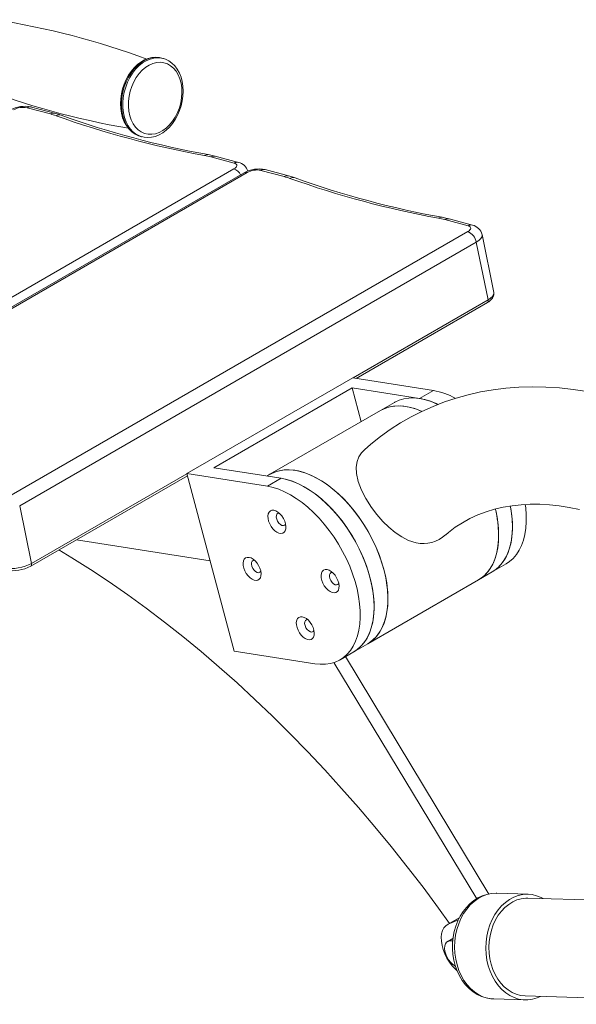
# Model space of a CAD drawing. Units: inches. Extents: x 20 to 43020, y 4 to 80004.
# Drawn here: x 34591 to 34847, y 9645 to 10098 of the extents above; entities that cross this region are included whole.
import ezdxf

# ---------------------------------------------------------------- set-up
doc = ezdxf.new("R2010")
doc.units = ezdxf.units.IN
doc.header["$MEASUREMENT"] = 0

msp = doc.modelspace()

# ---------------------------------------------------------------- linework, layer by layer
at = {"linetype": 'Continuous', "lineweight": 15}
for p, q in [((34646.81, 10078.59), (34645.2, 10077.39)), ((34646.93, 10078.33), (34645.29, 10077.01)), ((34645.91, 10076.84), (34647.54, 10078.17)), ((34648.48, 10079.54), (34646.81, 10078.59)), ((34648.64, 10079.39), (34646.93, 10078.33)), ((34647.54, 10078.17), (34649.26, 10079.22)), ((34650.19, 10080.23), (34648.48, 10079.54)), ((34650.41, 10080.15), (34648.64, 10079.39)), ((34649.26, 10079.22), (34651.02, 10079.99)), ((34651.93, 10080.65), (34650.19, 10080.23)), ((34652.19, 10080.61), (34650.41, 10080.15)), ((34651.02, 10079.99), (34652.81, 10080.44)), ((34653.66, 10080.79), (34651.93, 10080.65)), ((34653.97, 10080.76), (34652.19, 10080.61)), ((34654.08, 10078.38), (34652.36, 10077.94)), ((34652.81, 10080.44), (34654.58, 10080.59)), ((34655.37, 10080.65), (34653.66, 10080.79)), ((34655.7, 10080.59), (34653.97, 10080.76)), ((34655.79, 10078.49), (34654.08, 10078.38)), ((34654.58, 10080.59), (34656.31, 10080.43)), ((34656.48, 10080.37), (34655.37, 10080.65)), ((34656.37, 10080.44), (34655.7, 10080.59)), ((34657.45, 10078.28), (34655.79, 10078.49)), ((34656.31, 10080.43), (34656.99, 10080.27)), ((34656.99, 10080.27), (34656.37, 10080.44)), ((34656.99, 10080.27), (34657.27, 10080.19)), ((34658.1, 10079.91), (34657.29, 10080.15)), ((34659.03, 10077.75), (34657.45, 10078.28)), ((34659.65, 10079.14), (34658.1, 10079.91)), ((34661.1, 10078.1), (34659.65, 10079.14)), ((34642.31, 10074.31), (34641.06, 10072.48)), ((34643.7, 10075.95), (34642.31, 10074.31)), ((34643.77, 10075.43), (34642.37, 10073.63)), ((34642.98, 10073.47), (34644.38, 10075.27)), ((34645.2, 10077.39), (34643.7, 10075.95)), ((34645.29, 10077.01), (34643.77, 10075.43)), ((34644.38, 10075.27), (34645.91, 10076.84)), ((34647.46, 10074.84), (34646.01, 10073.26)), ((34649.02, 10076.16), (34647.46, 10074.84)), ((34650.66, 10077.2), (34649.02, 10076.16)), ((34652.36, 10077.94), (34650.66, 10077.2)), ((34660.5, 10076.91), (34659.03, 10077.75)), ((34661.83, 10075.78), (34660.5, 10076.91)), ((34662.41, 10076.8), (34661.1, 10078.1)), ((34662.99, 10074.38), (34661.83, 10075.78)), ((34663.56, 10075.27), (34662.41, 10076.8)), ((34663.97, 10072.74), (34662.99, 10074.38)), ((34664.52, 10073.54), (34663.56, 10075.27)), ((34639.98, 10070.51), (34639.07, 10068.4)), ((34640.07, 10069.49), (34639.2, 10067.22)), ((34639.82, 10067.05), (34640.68, 10069.32)), ((34641.06, 10072.48), (34639.98, 10070.51)), ((34641.13, 10071.64), (34640.07, 10069.49)), ((34640.68, 10069.32), (34641.74, 10071.47)), ((34642.37, 10073.63), (34641.13, 10071.64)), ((34641.74, 10071.47), (34642.98, 10073.47)), ((34643.57, 10069.49), (34642.63, 10067.37)), ((34644.71, 10071.47), (34643.57, 10069.49)), ((34646.01, 10073.26), (34644.71, 10071.47)), ((34664.75, 10070.89), (34663.97, 10072.74)), ((34665.28, 10071.64), (34664.52, 10073.54)), ((34665.3, 10068.86), (34664.75, 10070.89)), ((34665.83, 10069.6), (34665.28, 10071.64)), ((34666.16, 10067.45), (34665.83, 10069.6)), ((34638.35, 10066.21), (34637.83, 10063.96)), ((34638.55, 10064.87), (34638.12, 10062.47)), ((34639.07, 10068.4), (34638.35, 10066.21)), ((34639.2, 10067.22), (34638.55, 10064.87)), ((34638.73, 10062.31), (34639.17, 10064.7)), ((34639.17, 10064.7), (34639.82, 10067.05)), ((34641.9, 10065.13), (34641.39, 10062.84)), ((34642.63, 10067.37), (34641.9, 10065.13)), ((34665.62, 10066.7), (34665.3, 10068.86)), ((34665.71, 10064.44), (34665.62, 10066.7)), ((34666.28, 10065.22), (34666.16, 10067.45)), ((34666.18, 10062.95), (34666.28, 10065.22)), ((34637.52, 10061.68), (34637.42, 10059.42)), ((34637.83, 10063.96), (34637.52, 10061.68)), ((34638.12, 10062.47), (34637.92, 10060.07)), ((34637.92, 10060.07), (34637.95, 10057.72)), ((34638.53, 10059.91), (34638.73, 10062.31)), ((34641.11, 10060.52), (34641.08, 10058.24)), ((34641.39, 10062.84), (34641.11, 10060.52)), ((34665.16, 10059.82), (34665.55, 10062.13)), ((34665.35, 10058.43), (34665.87, 10060.68)), ((34665.55, 10062.13), (34665.71, 10064.44)), ((34665.87, 10060.68), (34666.18, 10062.95)), ((34605.17, 10054.72), (34594.44, 10057.59)), ((34607.15, 10055.04), (34596.43, 10057.91)), ((34637.42, 10059.42), (34637.54, 10057.19)), ((34637.54, 10057.19), (34637.87, 10055.04)), ((34637.95, 10057.72), (34638.21, 10055.44)), ((34638.56, 10057.55), (34638.53, 10059.91)), ((34638.83, 10055.28), (34638.56, 10057.55)), ((34641.08, 10058.24), (34641.28, 10056.02)), ((34641.28, 10056.02), (34641.72, 10053.92)), ((34663.69, 10055.37), (34664.53, 10057.55)), ((34663.72, 10054.13), (34664.63, 10056.23)), ((34664.53, 10057.55), (34665.16, 10059.82)), ((34664.63, 10056.23), (34665.35, 10058.43)), ((34608.86, 10054.54), (34607.15, 10055.04)), ((34610.15, 10054.1), (34608.86, 10054.54)), ((34637.87, 10055.04), (34638.42, 10053)), ((34638.21, 10055.44), (34638.71, 10053.28)), ((34638.42, 10053), (34639.18, 10051.09)), ((34638.71, 10053.28), (34639.42, 10051.28)), ((34639.32, 10053.12), (34638.83, 10055.28)), ((34639.18, 10051.09), (34640.14, 10049.36)), ((34640.03, 10051.12), (34639.32, 10053.12)), ((34639.42, 10051.28), (34640.34, 10049.47)), ((34640.95, 10049.3), (34640.03, 10051.12)), ((34641.72, 10053.92), (34642.38, 10051.97)), ((34642.38, 10051.97), (34643.26, 10050.22)), ((34660.05, 10049.73), (34661.43, 10051.42)), ((34661.39, 10050.33), (34662.63, 10052.15)), ((34661.43, 10051.42), (34662.65, 10053.31)), ((34662.63, 10052.15), (34663.72, 10054.13)), ((34662.65, 10053.31), (34663.69, 10055.37)), ((34640.14, 10049.36), (34641.28, 10047.84)), ((34640.34, 10049.47), (34641.45, 10047.88)), ((34641.28, 10047.84), (34642.59, 10046.54)), ((34641.45, 10047.88), (34642.73, 10046.54)), ((34642.59, 10046.54), (34644.04, 10045.5)), ((34642.73, 10046.54), (34644.17, 10045.47)), ((34643.26, 10050.22), (34644.34, 10048.7)), ((34644.34, 10048.7), (34645.59, 10047.43)), ((34645.59, 10047.43), (34646.99, 10046.44)), ((34655.26, 10046.2), (34656.94, 10047.1)), ((34656.89, 10046.05), (34658.49, 10047.25)), ((34656.94, 10047.1), (34658.55, 10048.28)), ((34658.49, 10047.25), (34660, 10048.68)), ((34658.55, 10048.28), (34660.05, 10049.73)), ((34660, 10048.68), (34661.39, 10050.33)), ((34644.04, 10045.5), (34645.6, 10044.73)), ((34644.17, 10045.47), (34645.73, 10044.69)), ((34645.6, 10044.73), (34646.34, 10044.51)), ((34645.73, 10044.69), (34646.36, 10044.46)), ((34646.34, 10044.51), (34646.34, 10044.51)), ((34646.36, 10044.46), (34646.71, 10044.36)), ((34646.71, 10044.36), (34647.32, 10044.2)), ((34646.99, 10046.44), (34648.52, 10045.76)), ((34647.16, 10044.28), (34648.33, 10043.98)), ((34647.32, 10044.2), (34647.17, 10044.24)), ((34648.33, 10043.98), (34650.04, 10043.85)), ((34648.52, 10045.76), (34650.15, 10045.39)), ((34650.04, 10043.85), (34651.77, 10043.99)), ((34650.15, 10045.39), (34651.83, 10045.34)), ((34651.77, 10043.99), (34653.5, 10044.41)), ((34651.83, 10045.34), (34653.55, 10045.61)), ((34653.5, 10044.41), (34655.22, 10045.1)), ((34653.55, 10045.61), (34655.26, 10046.2)), ((34655.22, 10045.1), (34656.89, 10046.05)), ((34679.58, 10035.61), (34677.75, 10035.99)), ((34689.72, 10032.07), (34678.99, 10034.94)), ((34680.98, 10035.26), (34679.58, 10035.61)), ((34691.71, 10032.39), (34680.98, 10035.26)), ((34479.6, 9908.17), (34689.61, 10029.41)), ((34689.61, 10029.41), (34690.17, 10029.78)), ((34690.26, 10031.87), (34689.72, 10032.07)), ((34690.17, 10029.78), (34690.6, 10030.17)), ((34690.65, 10031.61), (34690.26, 10031.87)), ((34690.6, 10030.17), (34690.86, 10030.56)), ((34690.89, 10031.3), (34690.65, 10031.61)), ((34690.86, 10030.56), (34690.96, 10030.95)), ((34690.96, 10030.95), (34690.89, 10031.3)), ((34712.74, 10025.9), (34702.01, 10028.77)), ((34714.73, 10026.22), (34704, 10029.09)), ((34694.33, 10027.63), (34484.32, 9906.4)), ((34695.76, 10027.76), (34485.75, 9906.52)), ((34716.43, 10025.72), (34714.73, 10026.22)), ((34717.72, 10025.28), (34716.43, 10025.72)), ((34787.16, 10006.79), (34785.33, 10007.18)), ((34797.29, 10003.25), (34786.57, 10006.12)), ((34788.56, 10006.45), (34787.16, 10006.79)), ((34799.28, 10003.57), (34788.56, 10006.45)), ((34797.83, 10003.05), (34797.29, 10003.25)), ((34797.75, 10000.96), (34798.17, 10001.36)), ((34798.23, 10002.8), (34797.83, 10003.05)), ((34798.17, 10001.36), (34798.44, 10001.75)), ((34798.47, 10002.48), (34798.23, 10002.8)), ((34798.44, 10001.75), (34798.54, 10002.13)), ((34798.54, 10002.13), (34798.47, 10002.48)), ((34587.18, 9879.35), (34797.19, 10000.59)), ((34797.19, 10000.59), (34797.75, 10000.96)), ((34803.05, 9997.27), (34802.21, 9996.49)), ((34803.58, 9998.06), (34803.05, 9997.27)), ((34803.78, 9998.82), (34803.58, 9998.06)), ((34809.19, 9972.63), (34803.75, 9999.19)), ((34803.75, 9999.19), (34803.78, 9998.82)), ((34801.08, 9995.74), (34591.07, 9874.51)), ((34802.21, 9996.49), (34801.08, 9995.74)), ((34806.52, 9969.18), (34801.08, 9995.74)), ((34806.52, 9969.18), (34807.64, 9969.93)), ((34807.64, 9969.93), (34808.49, 9970.71)), ((34807.83, 9969.15), (34808.57, 9970)), ((34808.49, 9970.71), (34809.02, 9971.5)), ((34808.57, 9970), (34809.03, 9970.85)), ((34809.02, 9971.5), (34809.22, 9972.26)), ((34809.03, 9970.85), (34809.23, 9971.72)), ((34809.2, 9972.59), (34809.17, 9972.66)), ((34809.22, 9972.26), (34809.19, 9972.63)), ((34809.23, 9971.72), (34809.2, 9972.59)), ((34744.4, 9933.32), (34806.52, 9969.18)), ((34745.81, 9933.09), (34806.19, 9967.95)), ((34806.19, 9967.95), (34806.8, 9968.33)), ((34806.8, 9968.33), (34807.83, 9969.15)), ((34667.96, 9889.24), (34744.33, 9933.33)), ((34781.4, 9927.51), (34744.33, 9933.33)), ((34743.94, 9928.71), (34680.3, 9891.98)), ((34775.04, 9923.83), (34743.94, 9928.71)), ((34743.94, 9928.71), (34748.1, 9913.14)), ((34820.74, 9928.99), (34814.74, 9928.54)), ((34826.84, 9929.17), (34820.74, 9928.99)), ((34833.03, 9929.06), (34826.84, 9929.17)), ((34839.3, 9928.68), (34833.03, 9929.06)), ((34775.04, 9923.83), (34781.4, 9927.51)), ((34797.41, 9925.55), (34791.87, 9924.02)), ((34803.07, 9926.82), (34797.41, 9925.55)), ((34808.85, 9927.81), (34803.07, 9926.82)), ((34814.74, 9928.54), (34808.85, 9927.81)), ((34845.65, 9928.01), (34839.3, 9928.68)), ((34852.06, 9927.07), (34845.65, 9928.01)), ((34763.43, 9921.99), (34757.06, 9918.32)), ((34760.77, 9919.85), (34758.68, 9919.13)), ((34761.4, 9920), (34759.28, 9919.37)), ((34762.98, 9920.28), (34760.77, 9919.85)), ((34763.65, 9920.35), (34761.4, 9920)), ((34765.31, 9920.43), (34762.98, 9920.28)), ((34763.66, 9922.13), (34763.43, 9921.99)), ((34766.01, 9920.42), (34763.65, 9920.35)), ((34765.64, 9923.04), (34763.66, 9922.13)), ((34767.74, 9920.29), (34765.31, 9920.43)), ((34767.76, 9923.68), (34765.64, 9923.04)), ((34768.47, 9920.19), (34766.01, 9920.42)), ((34770.26, 9919.86), (34767.74, 9920.29)), ((34770.01, 9924.03), (34767.76, 9923.68)), ((34771, 9919.68), (34768.47, 9920.19)), ((34772.38, 9924.09), (34770.01, 9924.03)), ((34772.83, 9919.14), (34770.26, 9919.86)), ((34773.6, 9918.88), (34771, 9919.68)), ((34774.83, 9923.86), (34772.38, 9924.09)), ((34777.37, 9923.35), (34774.83, 9923.86)), ((34781.2, 9920.19), (34776.06, 9917.9)), ((34779.96, 9922.56), (34777.37, 9923.35)), ((34782.6, 9921.49), (34779.96, 9922.56)), ((34786.47, 9922.24), (34781.2, 9920.19)), ((34783.39, 9921.11), (34782.6, 9921.49)), ((34791.87, 9924.02), (34786.47, 9922.24)), ((34757.06, 9918.32), (34706.15, 9888.93)), ((34758.68, 9919.13), (34757.06, 9918.32)), ((34757.3, 9918.45), (34757.06, 9918.32)), ((34759.28, 9919.37), (34757.3, 9918.45)), ((34771.07, 9915.36), (34766.23, 9912.57)), ((34776.06, 9917.9), (34771.07, 9915.36)), ((34775.46, 9918.15), (34772.83, 9919.14)), ((34776.02, 9917.91), (34773.6, 9918.88)), ((34775.91, 9917.96), (34775.46, 9918.15)), ((34766.23, 9912.57), (34761.54, 9909.54)), ((34757, 9906.27), (34752.61, 9902.77)), ((34761.54, 9909.54), (34757, 9906.27)), ((34752.61, 9902.77), (34749.68, 9900.17)), ((34748.34, 9898.82), (34747.06, 9896.91)), ((34749.69, 9900.16), (34748.34, 9898.82)), ((34746.23, 9894.82), (34745.81, 9892.16)), ((34747.06, 9896.91), (34746.23, 9894.82)), ((34596.18, 9846.71), (34668.21, 9888.3)), ((34596.51, 9847.94), (34667.97, 9889.2)), ((34667.96, 9889.24), (34689.73, 9807.62)), ((34705.04, 9883.42), (34667.96, 9889.24)), ((34711.4, 9887.09), (34680.3, 9891.98)), ((34706.15, 9888.93), (34704.77, 9888.14)), ((34707.77, 9889.74), (34706.15, 9888.93)), ((34706.38, 9889.06), (34706.15, 9888.93)), ((34708.37, 9889.98), (34706.38, 9889.06)), ((34709.85, 9890.46), (34707.77, 9889.74)), ((34710.49, 9890.61), (34708.37, 9889.98)), ((34712.07, 9890.89), (34709.85, 9890.46)), ((34712.74, 9890.96), (34710.49, 9890.61)), ((34714.4, 9891.04), (34712.07, 9890.89)), ((34715.1, 9891.03), (34712.74, 9890.96)), ((34716.83, 9890.9), (34714.4, 9891.04)), ((34717.56, 9890.8), (34715.1, 9891.03)), ((34719.34, 9890.47), (34716.83, 9890.9)), ((34720.09, 9890.29), (34717.56, 9890.8)), ((34721.92, 9889.75), (34719.34, 9890.47)), ((34722.69, 9889.49), (34720.09, 9890.29)), ((34724.55, 9888.76), (34721.92, 9889.75)), ((34725.32, 9888.42), (34722.69, 9889.49)), ((34727.2, 9887.5), (34724.55, 9888.76)), ((34727.98, 9887.08), (34725.32, 9888.42)), ((34745.81, 9892.16), (34745.96, 9889.24)), ((34745.96, 9889.24), (34746.78, 9885.63)), ((34705.04, 9883.42), (34711.4, 9887.09)), ((34707.61, 9882.88), (34705.04, 9883.42)), ((34713.98, 9886.55), (34711.4, 9887.09)), ((34713.73, 9886.61), (34711.4, 9887.09)), ((34716.32, 9885.82), (34713.73, 9886.61)), ((34716.61, 9885.71), (34713.98, 9886.55)), ((34718.96, 9884.75), (34716.32, 9885.82)), ((34719.29, 9884.59), (34716.61, 9885.71)), ((34721.62, 9883.4), (34718.96, 9884.75)), ((34721.98, 9883.2), (34719.29, 9884.59)), ((34724.28, 9881.8), (34721.62, 9883.4)), ((34729.87, 9885.97), (34727.2, 9887.5)), ((34730.65, 9885.48), (34727.98, 9887.08)), ((34732.52, 9884.19), (34729.87, 9885.97)), ((34733.3, 9883.62), (34730.65, 9885.48)), ((34735.15, 9882.17), (34732.52, 9884.19)), ((34735.91, 9881.54), (34733.3, 9883.62)), ((34746.78, 9885.63), (34748.31, 9881.65)), ((34710.25, 9882.04), (34707.61, 9882.88)), ((34712.92, 9880.92), (34710.25, 9882.04)), ((34715.62, 9879.53), (34712.92, 9880.92)), ((34718.32, 9877.86), (34715.62, 9879.53)), ((34724.68, 9881.54), (34721.98, 9883.2)), ((34726.93, 9879.95), (34724.28, 9881.8)), ((34727.37, 9879.62), (34724.68, 9881.54)), ((34729.55, 9877.86), (34726.93, 9879.95)), ((34730.01, 9877.47), (34727.37, 9879.62)), ((34737.74, 9879.92), (34735.15, 9882.17)), ((34738.48, 9879.23), (34735.91, 9881.54)), ((34740.26, 9877.47), (34737.74, 9879.92)), ((34740.98, 9876.71), (34738.48, 9879.23)), ((34748.31, 9881.65), (34750.31, 9877.79)), ((34591.07, 9874.51), (34596.51, 9847.94)), ((34721, 9875.95), (34718.32, 9877.86)), ((34723.65, 9873.79), (34721, 9875.95)), ((34732.12, 9875.55), (34729.55, 9877.86)), ((34732.6, 9875.09), (34730.01, 9877.47)), ((34734.61, 9873.04), (34732.12, 9875.55)), ((34735.12, 9872.5), (34732.6, 9875.09)), ((34742.7, 9874.82), (34740.26, 9877.47)), ((34743.39, 9874.01), (34740.98, 9876.71)), ((34745.04, 9871.99), (34742.7, 9874.82)), ((34750.31, 9877.79), (34752.9, 9873.7)), ((34813.46, 9873.83), (34817.53, 9874.51)), ((34816.96, 9873.18), (34816.75, 9874.34)), ((34817.53, 9874.51), (34821.69, 9874.95)), ((34821.69, 9874.95), (34825.94, 9875.15)), ((34823.81, 9873.51), (34823.62, 9875)), ((34825.94, 9875.15), (34830.29, 9875.13)), ((34830.29, 9875.13), (34834.72, 9874.87)), ((34834.72, 9874.87), (34839.24, 9874.39)), ((34839.24, 9874.39), (34843.85, 9873.69)), ((34705.26, 9869.76), (34705.43, 9870.75)), ((34705.43, 9870.75), (34705.81, 9871.55)), ((34705.81, 9871.55), (34706.38, 9872.11)), ((34706.38, 9872.11), (34707.12, 9872.4)), ((34707.12, 9872.4), (34707.98, 9872.4)), ((34707.98, 9872.4), (34708.91, 9872.12)), ((34708.91, 9872.12), (34709.87, 9871.56)), ((34709.13, 9870.04), (34709.08, 9869.22)), ((34709.41, 9870.65), (34709.13, 9870.04)), ((34709.9, 9871.01), (34709.41, 9870.65)), ((34709.87, 9871.56), (34710.8, 9870.77)), ((34710.5, 9871.06), (34709.9, 9871.01)), ((34710.8, 9870.77), (34711.66, 9869.78)), ((34726.24, 9871.41), (34723.65, 9873.79)), ((34728.75, 9868.83), (34726.24, 9871.41)), ((34737.03, 9870.34), (34734.61, 9873.04)), ((34737.54, 9869.72), (34735.12, 9872.5)), ((34739.33, 9867.47), (34737.03, 9870.34)), ((34745.7, 9871.14), (34743.39, 9874.01)), ((34747.26, 9869.02), (34745.04, 9871.99)), ((34747.89, 9868.12), (34745.7, 9871.14)), ((34752.9, 9873.7), (34755.37, 9870.43)), ((34755.37, 9870.43), (34758.15, 9867.24)), ((34798.2, 9868.61), (34801.83, 9870.29)), ((34801.83, 9870.29), (34805.6, 9871.72)), ((34805.6, 9871.72), (34809.48, 9872.9)), ((34809.48, 9872.9), (34813.46, 9873.83)), ((34810.18, 9871.68), (34809.89, 9872.95)), ((34810.79, 9868.33), (34810.18, 9871.68)), ((34817.45, 9869.84), (34816.96, 9873.18)), ((34817.7, 9866.58), (34817.45, 9869.84)), ((34824.06, 9870.26), (34823.81, 9873.51)), ((34824.09, 9867.12), (34824.06, 9870.26)), ((34843.85, 9873.69), (34848.55, 9872.75)), ((34705.32, 9868.62), (34705.26, 9869.76)), ((34705.59, 9867.4), (34705.32, 9868.62)), ((34706.07, 9866.16), (34705.59, 9867.4)), ((34706.73, 9864.97), (34706.07, 9866.16)), ((34709.08, 9869.22), (34709.28, 9868.29)), ((34709.28, 9868.29), (34709.69, 9867.35)), ((34709.69, 9867.35), (34710.28, 9866.51)), ((34710.28, 9866.51), (34710.97, 9865.84)), ((34710.97, 9865.84), (34711.71, 9865.43)), ((34711.66, 9869.78), (34712.4, 9868.64)), ((34711.71, 9865.43), (34712.4, 9865.33)), ((34712.4, 9868.64), (34712.97, 9867.42)), ((34712.4, 9865.33), (34712.97, 9865.53)), ((34712.97, 9867.42), (34713.35, 9866.18)), ((34712.97, 9865.53), (34713.36, 9866.02)), ((34713.35, 9866.18), (34713.52, 9864.99)), ((34713.36, 9866.02), (34713.38, 9866.07)), ((34731.18, 9866.05), (34728.75, 9868.83)), ((34733.49, 9863.1), (34731.18, 9866.05)), ((34739.85, 9866.78), (34737.54, 9869.72)), ((34741.52, 9864.45), (34739.33, 9867.47)), ((34742.04, 9863.68), (34739.85, 9866.78)), ((34749.35, 9865.9), (34747.26, 9869.02)), ((34749.94, 9864.97), (34747.89, 9868.12)), ((34751.3, 9862.68), (34749.35, 9865.9)), ((34758.15, 9867.24), (34760.85, 9864.59)), ((34791.42, 9864.55), (34794.72, 9866.69)), ((34794.72, 9866.69), (34798.2, 9868.61)), ((34811.19, 9865.06), (34810.79, 9868.33)), ((34817.73, 9863.45), (34817.7, 9866.58)), ((34823.89, 9864.13), (34824.09, 9867.12)), ((34707.53, 9863.9), (34706.73, 9864.97)), ((34708.44, 9863), (34707.53, 9863.9)), ((34709.39, 9862.32), (34708.44, 9863)), ((34710.34, 9861.9), (34709.39, 9862.32)), ((34711.25, 9861.76), (34710.34, 9861.9)), ((34712.05, 9861.9), (34711.25, 9861.76)), ((34712.71, 9862.33), (34712.05, 9861.9)), ((34713.19, 9863.01), (34712.71, 9862.33)), ((34713.46, 9863.92), (34713.19, 9863.01)), ((34713.52, 9864.99), (34713.46, 9863.92)), ((34735.68, 9860.01), (34733.49, 9863.1)), ((34743.58, 9861.3), (34741.52, 9864.45)), ((34744.08, 9860.47), (34742.04, 9863.68)), ((34745.48, 9858.05), (34743.58, 9861.3)), ((34751.84, 9861.72), (34749.94, 9864.97)), ((34753.09, 9859.37), (34751.3, 9862.68)), ((34753.58, 9858.39), (34751.84, 9861.72)), ((34760.85, 9864.59), (34763.71, 9862.21)), ((34763.71, 9862.21), (34766.79, 9860.14)), ((34787.02, 9861.1), (34788.3, 9862.2)), ((34788.3, 9862.2), (34791.42, 9864.55)), ((34811.37, 9861.88), (34811.19, 9865.06)), ((34811.27, 9857.97), (34811.38, 9860.98)), ((34811.32, 9858.83), (34811.37, 9861.88)), ((34817.3, 9858.78), (34817.63, 9861.64)), ((34817.52, 9860.46), (34817.73, 9863.45)), ((34817.63, 9861.64), (34817.74, 9864.65)), ((34822.8, 9858.65), (34823.45, 9861.3)), ((34823.45, 9861.3), (34823.89, 9864.13)), ((34617.15, 9858.82), (34678.65, 9849.17)), ((34737.72, 9856.79), (34735.68, 9860.01)), ((34739.61, 9853.47), (34737.72, 9856.79)), ((34745.97, 9857.14), (34744.08, 9860.47)), ((34747.22, 9854.71), (34745.48, 9858.05)), ((34747.69, 9853.75), (34745.97, 9857.14)), ((34754.71, 9855.99), (34753.09, 9859.37)), ((34755.15, 9854.99), (34753.58, 9858.39)), ((34766.79, 9860.14), (34769.97, 9858.53)), ((34769.97, 9858.53), (34773.41, 9857.45)), ((34810.93, 9855.11), (34811.27, 9857.97)), ((34811.05, 9855.93), (34811.32, 9858.83)), ((34816.44, 9854.98), (34817.09, 9857.63)), ((34816.74, 9856.09), (34817.3, 9858.78)), ((34817.09, 9857.63), (34817.52, 9860.46)), ((34821.92, 9856.21), (34822.8, 9858.65)), ((34609.11, 9854.18), (34615.13, 9850.53)), ((34741.32, 9850.07), (34739.61, 9853.47)), ((34748.79, 9851.32), (34747.22, 9854.71)), ((34749.22, 9850.29), (34747.69, 9853.75)), ((34756.15, 9852.57), (34754.71, 9855.99)), ((34756.53, 9851.56), (34755.15, 9854.99)), ((34757.39, 9849.13), (34756.15, 9852.57)), ((34809.61, 9849.92), (34810.38, 9852.42)), ((34809.86, 9850.63), (34810.56, 9853.18)), ((34810.38, 9852.42), (34810.93, 9855.11)), ((34810.56, 9853.18), (34811.05, 9855.93)), ((34814.47, 9850.31), (34815.56, 9852.54)), ((34814.99, 9851.3), (34815.97, 9853.59)), ((34815.56, 9852.54), (34816.44, 9854.98)), ((34815.97, 9853.59), (34816.74, 9856.09)), ((34818.05, 9850.25), (34819.54, 9851.99)), ((34819.54, 9851.99), (34820.83, 9853.98)), ((34820.83, 9853.98), (34821.92, 9856.21)), ((34615.13, 9850.53), (34623.68, 9845.12)), ((34693.85, 9848.09), (34694.02, 9849.08)), ((34693.91, 9846.95), (34693.85, 9848.09)), ((34694.02, 9849.08), (34694.4, 9849.88)), ((34694.4, 9849.88), (34694.97, 9850.44)), ((34694.97, 9850.44), (34695.71, 9850.73)), ((34695.71, 9850.73), (34696.56, 9850.73)), ((34696.56, 9850.73), (34697.5, 9850.45)), ((34697.5, 9850.45), (34698.46, 9849.89)), ((34697.72, 9848.37), (34697.67, 9847.55)), ((34697.67, 9847.55), (34697.87, 9846.62)), ((34698, 9848.98), (34697.72, 9848.37)), ((34698.49, 9849.34), (34698, 9848.98)), ((34698.46, 9849.89), (34699.39, 9849.1)), ((34699.08, 9849.39), (34698.49, 9849.34)), ((34699.39, 9849.1), (34700.25, 9848.1)), ((34700.25, 9848.1), (34700.99, 9846.97)), ((34742.86, 9846.62), (34741.32, 9850.07)), ((34750.17, 9847.89), (34748.79, 9851.32)), ((34750.56, 9846.81), (34749.22, 9850.29)), ((34751.35, 9844.45), (34750.17, 9847.89)), ((34757.72, 9848.12), (34756.53, 9851.56)), ((34758.43, 9845.69), (34757.39, 9849.13)), ((34758.7, 9844.69), (34757.72, 9848.12)), ((34807.44, 9845.55), (34808.63, 9847.62)), ((34807.81, 9846.13), (34808.94, 9848.27)), ((34808.42, 9844.05), (34814.79, 9847.72)), ((34808.63, 9847.62), (34809.61, 9849.92)), ((34808.94, 9848.27), (34809.86, 9850.63)), ((34810.86, 9845.8), (34812.43, 9847.39)), ((34811.68, 9846.58), (34813.18, 9848.32)), ((34812.43, 9847.39), (34813.81, 9849.22)), ((34813.18, 9848.32), (34814.47, 9850.31)), ((34813.81, 9849.22), (34814.99, 9851.3)), ((34814.79, 9847.72), (34816.37, 9848.78)), ((34816.37, 9848.78), (34818.05, 9850.25)), ((34623.68, 9845.12), (34632.22, 9839.45)), ((34694.18, 9845.73), (34693.91, 9846.95)), ((34694.66, 9844.49), (34694.18, 9845.73)), ((34695.32, 9843.3), (34694.66, 9844.49)), ((34696.12, 9842.23), (34695.32, 9843.3)), ((34697.87, 9846.62), (34698.28, 9845.68)), ((34698.28, 9845.68), (34698.86, 9844.84)), ((34698.86, 9844.84), (34699.56, 9844.17)), ((34699.56, 9844.17), (34700.3, 9843.76)), ((34700.3, 9843.76), (34700.98, 9843.66)), ((34700.98, 9843.66), (34701.55, 9843.86)), ((34700.99, 9846.97), (34701.56, 9845.75)), ((34701.55, 9843.86), (34701.94, 9844.35)), ((34701.56, 9845.75), (34701.94, 9844.51)), ((34701.94, 9844.51), (34702.11, 9843.32)), ((34701.94, 9844.35), (34701.97, 9844.4)), ((34702.11, 9843.32), (34702.05, 9842.25)), ((34729.73, 9842.46), (34729.9, 9843.45)), ((34729.9, 9843.45), (34730.28, 9844.25)), ((34730.28, 9844.25), (34730.85, 9844.81)), ((34730.85, 9844.81), (34731.59, 9845.1)), ((34731.59, 9845.1), (34732.45, 9845.1)), ((34732.45, 9845.1), (34733.38, 9844.82)), ((34733.38, 9844.82), (34734.34, 9844.26)), ((34733.6, 9842.73), (34733.55, 9841.92)), ((34733.88, 9843.35), (34733.6, 9842.73)), ((34734.37, 9843.7), (34733.88, 9843.35)), ((34734.34, 9844.26), (34735.28, 9843.47)), ((34734.97, 9843.76), (34734.37, 9843.7)), ((34735.28, 9843.47), (34736.13, 9842.47)), ((34744.2, 9843.14), (34742.86, 9846.62)), ((34745.33, 9839.65), (34744.2, 9843.14)), ((34751.7, 9843.33), (34750.56, 9846.81)), ((34752.33, 9841.02), (34751.35, 9844.45)), ((34752.62, 9839.86), (34751.7, 9843.33)), ((34759.27, 9842.29), (34758.43, 9845.69)), ((34759.47, 9841.3), (34758.7, 9844.69)), ((34802.06, 9840.38), (34808.42, 9844.05)), ((34804.5, 9842.13), (34806.06, 9843.71)), ((34804.97, 9842.57), (34806.49, 9844.22)), ((34806.06, 9843.71), (34807.44, 9845.55)), ((34806.49, 9844.22), (34807.81, 9846.13)), ((34808.42, 9844.05), (34810.01, 9845.1)), ((34808.42, 9844.05), (34809.12, 9844.48)), ((34809.12, 9844.48), (34810.86, 9845.8)), ((34810.01, 9845.1), (34811.68, 9846.58)), ((34632.22, 9839.45), (34640.74, 9833.53)), ((34697.03, 9841.33), (34696.12, 9842.23)), ((34697.98, 9840.65), (34697.03, 9841.33)), ((34698.93, 9840.23), (34697.98, 9840.65)), ((34699.84, 9840.09), (34698.93, 9840.23)), ((34700.64, 9840.23), (34699.84, 9840.09)), ((34701.3, 9840.66), (34700.64, 9840.23)), ((34701.78, 9841.34), (34701.3, 9840.66)), ((34702.05, 9842.25), (34701.78, 9841.34)), ((34729.79, 9841.32), (34729.73, 9842.46)), ((34730.06, 9840.09), (34729.79, 9841.32)), ((34730.54, 9838.86), (34730.06, 9840.09)), ((34731.2, 9837.67), (34730.54, 9838.86)), ((34733.55, 9841.92), (34733.75, 9840.99)), ((34733.75, 9840.99), (34734.16, 9840.05)), ((34734.16, 9840.05), (34734.75, 9839.2)), ((34734.75, 9839.2), (34735.44, 9838.54)), ((34735.44, 9838.54), (34736.18, 9838.13)), ((34736.13, 9842.47), (34736.87, 9841.33)), ((34736.18, 9838.13), (34736.87, 9838.02)), ((34736.87, 9841.33), (34737.44, 9840.11)), ((34736.87, 9838.02), (34737.44, 9838.23)), ((34737.44, 9840.11), (34737.82, 9838.88)), ((34737.44, 9838.23), (34737.83, 9838.72)), ((34737.82, 9838.88), (34737.99, 9837.69)), ((34737.83, 9838.72), (34737.85, 9838.77)), ((34746.26, 9836.19), (34745.33, 9839.65)), ((34751.15, 9810.99), (34802.06, 9840.38)), ((34753.1, 9837.63), (34752.33, 9841.02)), ((34753.32, 9836.44), (34752.62, 9839.86)), ((34759.88, 9838.94), (34759.27, 9842.29)), ((34760.02, 9837.97), (34759.47, 9841.3)), ((34760.28, 9835.66), (34759.88, 9838.94)), ((34802.06, 9840.38), (34803.28, 9841.16)), ((34802.06, 9840.38), (34802.76, 9840.8)), ((34802.76, 9840.8), (34804.5, 9842.13)), ((34803.28, 9841.16), (34804.97, 9842.57)), ((34732, 9836.6), (34731.2, 9837.67)), ((34732.91, 9835.7), (34732, 9836.6)), ((34733.86, 9835.02), (34732.91, 9835.7)), ((34734.81, 9834.59), (34733.86, 9835.02)), ((34735.72, 9834.45), (34734.81, 9834.59)), ((34736.52, 9834.6), (34735.72, 9834.45)), ((34737.18, 9835.03), (34736.52, 9834.6)), ((34737.66, 9835.71), (34737.18, 9835.03)), ((34737.93, 9836.61), (34737.66, 9835.71)), ((34737.99, 9837.69), (34737.93, 9836.61)), ((34746.96, 9832.77), (34746.26, 9836.19)), ((34753.66, 9834.3), (34753.1, 9837.63)), ((34753.81, 9833.1), (34753.32, 9836.44)), ((34753.99, 9831.05), (34753.66, 9834.3)), ((34760.36, 9834.73), (34760.02, 9837.97)), ((34760.46, 9832.49), (34760.28, 9835.66)), ((34760.47, 9831.59), (34760.36, 9834.73)), ((34640.74, 9833.53), (34649.23, 9827.37)), ((34747.44, 9829.42), (34746.96, 9832.77)), ((34747.7, 9826.17), (34747.44, 9829.42)), ((34754.06, 9829.84), (34753.81, 9833.1)), ((34754.1, 9827.91), (34753.99, 9831.05)), ((34754.09, 9826.71), (34754.06, 9829.84)), ((34760.14, 9826.54), (34760.41, 9829.44)), ((34760.36, 9828.58), (34760.47, 9831.59)), ((34760.41, 9829.44), (34760.46, 9832.49)), ((34649.23, 9827.37), (34657.69, 9820.95)), ((34747.72, 9823.04), (34747.7, 9826.17)), ((34753.66, 9822.04), (34753.99, 9824.9)), ((34753.88, 9823.72), (34754.09, 9826.71)), ((34753.99, 9824.9), (34754.1, 9827.91)), ((34759.47, 9823.03), (34760.02, 9825.72)), ((34759.65, 9823.79), (34760.14, 9826.54)), ((34760.02, 9825.72), (34760.36, 9828.58)), ((34657.69, 9820.95), (34666.11, 9814.3)), ((34718.32, 9820.78), (34718.49, 9821.78)), ((34718.38, 9819.65), (34718.32, 9820.78)), ((34718.49, 9821.78), (34718.87, 9822.58)), ((34718.87, 9822.58), (34719.44, 9823.14)), ((34719.44, 9823.14), (34720.18, 9823.43)), ((34720.18, 9823.43), (34721.03, 9823.43)), ((34721.03, 9823.43), (34721.97, 9823.14)), ((34721.97, 9823.14), (34722.93, 9822.59)), ((34722.19, 9821.06), (34722.14, 9820.25)), ((34722.14, 9820.25), (34722.34, 9819.32)), ((34722.47, 9821.68), (34722.19, 9821.06)), ((34722.96, 9822.03), (34722.47, 9821.68)), ((34722.93, 9822.59), (34723.86, 9821.8)), ((34723.56, 9822.09), (34722.96, 9822.03)), ((34723.86, 9821.8), (34724.72, 9820.8)), ((34724.72, 9820.8), (34725.46, 9819.66)), ((34747.09, 9817.22), (34747.52, 9820.05)), ((34747.52, 9820.05), (34747.72, 9823.04)), ((34752.8, 9818.24), (34753.45, 9820.89)), ((34753.1, 9819.35), (34753.66, 9822.04)), ((34753.45, 9820.89), (34753.88, 9823.72)), ((34757.72, 9818.23), (34758.7, 9820.53)), ((34758.02, 9818.88), (34758.94, 9821.24)), ((34758.7, 9820.53), (34759.47, 9823.03)), ((34758.94, 9821.24), (34759.65, 9823.79)), ((34718.65, 9818.42), (34718.38, 9819.65)), ((34719.13, 9817.19), (34718.65, 9818.42)), ((34719.79, 9816), (34719.13, 9817.19)), ((34720.59, 9814.93), (34719.79, 9816)), ((34722.34, 9819.32), (34722.75, 9818.38)), ((34722.75, 9818.38), (34723.33, 9817.53)), ((34723.33, 9817.53), (34724.03, 9816.87)), ((34724.03, 9816.87), (34724.77, 9816.46)), ((34724.77, 9816.46), (34725.45, 9816.35)), ((34725.45, 9816.35), (34726.03, 9816.56)), ((34725.46, 9819.66), (34726.03, 9818.44)), ((34726.03, 9818.44), (34726.41, 9817.21)), ((34726.03, 9816.56), (34726.41, 9817.05)), ((34726.41, 9817.21), (34726.58, 9816.02)), ((34726.41, 9817.05), (34726.44, 9817.1)), ((34726.58, 9816.02), (34726.52, 9814.94)), ((34746.43, 9814.57), (34747.09, 9817.22)), ((34750.83, 9813.57), (34751.92, 9815.8)), ((34751.35, 9814.56), (34752.33, 9816.85)), ((34751.92, 9815.8), (34752.8, 9818.24)), ((34752.33, 9816.85), (34753.1, 9819.35)), ((34755.15, 9814.32), (34756.53, 9816.16)), ((34755.57, 9814.83), (34756.9, 9816.74)), ((34756.53, 9816.16), (34757.72, 9818.23)), ((34756.9, 9816.74), (34758.02, 9818.88)), ((34666.11, 9814.3), (34674.49, 9807.41)), ((34721.5, 9814.03), (34720.59, 9814.93)), ((34722.45, 9813.35), (34721.5, 9814.03)), ((34723.4, 9812.92), (34722.45, 9813.35)), ((34724.31, 9812.78), (34723.4, 9812.92)), ((34725.11, 9812.93), (34724.31, 9812.78)), ((34725.77, 9813.36), (34725.11, 9812.93)), ((34726.25, 9814.04), (34725.77, 9813.36)), ((34726.52, 9814.94), (34726.25, 9814.04)), ((34744.47, 9809.9), (34745.56, 9812.12)), ((34744.78, 9807.31), (34751.15, 9810.99)), ((34745.56, 9812.12), (34746.43, 9814.57)), ((34748.04, 9809.84), (34749.54, 9811.58)), ((34748.79, 9810.65), (34750.17, 9812.48)), ((34749.54, 9811.58), (34750.83, 9813.57)), ((34750.17, 9812.48), (34751.35, 9814.56)), ((34751.15, 9810.99), (34752.37, 9811.77)), ((34751.15, 9810.99), (34751.84, 9811.41)), ((34751.84, 9811.41), (34753.58, 9812.74)), ((34752.37, 9811.77), (34754.06, 9813.17)), ((34753.58, 9812.74), (34755.15, 9814.32)), ((34754.06, 9813.17), (34755.57, 9814.83)), ((34674.49, 9807.41), (34682.81, 9800.29)), ((34689.73, 9807.62), (34726.8, 9801.8)), ((34738.42, 9803.64), (34744.78, 9807.31)), ((34741.68, 9806.17), (34743.17, 9807.91)), ((34743.17, 9807.91), (34744.47, 9809.9)), ((34744.78, 9807.31), (34746.37, 9808.37)), ((34744.78, 9807.31), (34745.48, 9807.74)), ((34745.48, 9807.74), (34747.22, 9809.06)), ((34746.37, 9808.37), (34748.04, 9809.84)), ((34747.22, 9809.06), (34748.79, 9810.65)), ((34731.7, 9801.59), (34733.99, 9801.93)), ((34733.99, 9801.93), (34736.14, 9802.57)), ((34801.33, 9693.69), (34735.64, 9802.39)), ((34736.14, 9802.57), (34738.15, 9803.49)), ((34738.15, 9803.49), (34740, 9804.69)), ((34740, 9804.69), (34741.68, 9806.17)), ((34806.9, 9695.84), (34740.89, 9805.07)), ((34682.81, 9800.29), (34691.08, 9792.95)), ((34726.8, 9801.8), (34729.3, 9801.55)), ((34729.3, 9801.55), (34731.7, 9801.59)), ((34691.08, 9792.95), (34699.29, 9785.39)), ((34699.29, 9785.39), (34707.42, 9777.61)), ((34707.42, 9777.61), (34715.49, 9769.62)), ((34715.49, 9769.62), (34723.47, 9761.43)), ((34723.47, 9761.43), (34731.36, 9753.05)), ((34731.36, 9753.05), (34739.17, 9744.47)), ((34739.17, 9744.47), (34746.87, 9735.71)), ((34746.87, 9735.71), (34754.47, 9726.77)), ((34754.47, 9726.77), (34761.97, 9717.66)), ((34761.97, 9717.66), (34769.34, 9708.39)), ((34769.34, 9708.39), (34776.6, 9698.95)), ((34776.6, 9698.95), (34783.74, 9689.36)), ((34801.87, 9694.03), (34799.97, 9692.83)), ((34801.97, 9693.78), (34800.09, 9692.43)), ((34803.86, 9694.98), (34801.87, 9694.03)), ((34803.95, 9694.84), (34801.97, 9693.78)), ((34805.92, 9695.66), (34803.86, 9694.98)), ((34806.02, 9695.6), (34803.95, 9694.84)), ((34808.03, 9696.06), (34805.92, 9695.66)), ((34808.13, 9696.05), (34806.02, 9695.6)), ((34810.18, 9696.19), (34808.03, 9696.06)), ((34810.26, 9696.19), (34808.13, 9696.05)), ((34810.52, 9696.16), (34810.18, 9696.19)), ((34810.54, 9696.18), (34810.26, 9696.19)), ((34824.91, 9695.76), (34810.54, 9696.18)), ((34814.46, 9692.01), (34816.34, 9693.36)), ((34816.34, 9693.36), (34818.33, 9694.42)), ((34818.33, 9694.42), (34820.39, 9695.18)), ((34819.8, 9693.14), (34821.81, 9693.7)), ((34820.39, 9695.18), (34822.5, 9695.63)), ((34821.81, 9693.7), (34823.86, 9693.95)), ((34822.5, 9695.63), (34824.63, 9695.77)), ((34823.86, 9693.95), (34824.86, 9693.96)), ((34824.63, 9695.77), (34826.76, 9695.59)), ((34955.8, 9690.11), (34824.86, 9693.96)), ((34826.76, 9695.59), (34828.86, 9695.09)), ((34828.86, 9695.09), (34830.89, 9694.29)), ((34830.89, 9694.29), (34831.91, 9693.75)), ((34783.74, 9689.36), (34788.82, 9682.34)), ((34796.53, 9689.69), (34795.03, 9687.8)), ((34796.72, 9688.96), (34795.29, 9686.88)), ((34798.18, 9691.38), (34796.53, 9689.69)), ((34798.33, 9690.82), (34796.72, 9688.96)), ((34799.97, 9692.83), (34798.18, 9691.38)), ((34800.09, 9692.43), (34798.33, 9690.82)), ((34811.1, 9688.54), (34812.71, 9690.4)), ((34812.64, 9687.98), (34814.25, 9689.67)), ((34812.71, 9690.4), (34814.46, 9692.01)), ((34814.25, 9689.67), (34815.99, 9691.11)), ((34815.99, 9691.11), (34817.85, 9692.27)), ((34817.85, 9692.27), (34819.8, 9693.14)), ((34793.31, 9684.92), (34787.75, 9681.72)), ((34793.29, 9684.89), (34788.16, 9681.93)), ((34793.7, 9685.71), (34792.57, 9683.46)), ((34794.04, 9684.6), (34793, 9682.16)), ((34795.03, 9687.8), (34793.7, 9685.71)), ((34795.29, 9686.88), (34794.04, 9684.6)), ((34807.38, 9681.74), (34808.42, 9684.18)), ((34808.42, 9684.18), (34809.66, 9686.46)), ((34809.66, 9686.46), (34811.1, 9688.54)), ((34809.94, 9683.93), (34811.2, 9686.06)), ((34811.2, 9686.06), (34812.64, 9687.98)), ((34785.58, 9679.08), (34786.23, 9680.3)), ((34786.23, 9680.3), (34787.1, 9681.26)), ((34787.1, 9681.26), (34788.16, 9681.93)), ((34788.16, 9681.93), (34792.86, 9684.04)), ((34791.63, 9681.07), (34790.91, 9678.57)), ((34792.18, 9679.58), (34791.59, 9676.9)), ((34792.57, 9683.46), (34791.63, 9681.07)), ((34793, 9682.16), (34792.18, 9679.58)), ((34806.56, 9679.16), (34807.38, 9681.74)), ((34808.03, 9679.18), (34808.88, 9681.63)), ((34808.88, 9681.63), (34809.94, 9683.93)), ((34784.97, 9675.97), (34785.15, 9677.62)), ((34785.03, 9674.16), (34784.97, 9675.97)), ((34785.15, 9677.62), (34785.58, 9679.08)), ((34790.35, 9675.43), (34787.95, 9674.04)), ((34790.41, 9675.99), (34790.14, 9673.36)), ((34790.91, 9678.57), (34790.41, 9675.99)), ((34791.59, 9676.9), (34791.24, 9674.16)), ((34805.61, 9673.74), (34805.97, 9676.48)), ((34805.97, 9676.48), (34806.56, 9679.16)), ((34807.03, 9674), (34807.41, 9676.63)), ((34807.41, 9676.63), (34808.03, 9679.18)), ((34785.34, 9672.25), (34785.03, 9674.16)), ((34785.88, 9670.28), (34785.34, 9672.25)), ((34786.64, 9671.95), (34786.55, 9670.81)), ((34786.55, 9670.81), (34786.69, 9669.55)), ((34786.94, 9672.91), (34786.64, 9671.95)), ((34787.45, 9673.65), (34786.94, 9672.91)), ((34788.15, 9674.14), (34787.45, 9673.65)), ((34788.99, 9674.35), (34788.15, 9674.14)), ((34789.94, 9674.27), (34788.99, 9674.35)), ((34790.2, 9674.2), (34789.94, 9674.27)), ((34790.14, 9673.36), (34790.1, 9670.71)), ((34790.1, 9670.71), (34790.3, 9668.07)), ((34791.24, 9674.16), (34791.13, 9671.39)), ((34791.13, 9671.39), (34791.26, 9668.62)), ((34805.5, 9670.97), (34805.61, 9673.74)), ((34805.63, 9668.2), (34805.5, 9670.97)), ((34806.89, 9671.34), (34807.03, 9674)), ((34806.99, 9668.68), (34806.89, 9671.34)), ((34786.65, 9668.3), (34785.88, 9670.28)), ((34787.62, 9666.37), (34786.65, 9668.3)), ((34786.69, 9669.55), (34787.04, 9668.23)), ((34787.04, 9668.23), (34787.59, 9666.9)), ((34787.59, 9666.9), (34788.32, 9665.64)), ((34788.76, 9664.53), (34787.62, 9666.37)), ((34790.3, 9668.07), (34790.72, 9665.47)), ((34791.26, 9668.62), (34791.64, 9665.9)), ((34806.01, 9665.48), (34805.63, 9668.2)), ((34807.33, 9666.06), (34806.99, 9668.68)), ((34807.91, 9663.52), (34807.33, 9666.06)), ((34788.32, 9665.64), (34789.19, 9664.49)), ((34790.06, 9662.84), (34788.76, 9664.53)), ((34789.19, 9664.49), (34790.16, 9663.52)), ((34791.47, 9661.33), (34790.06, 9662.84)), ((34790.16, 9663.52), (34791.18, 9662.76)), ((34790.72, 9665.47), (34791.37, 9662.95)), ((34791.18, 9662.76), (34791.5, 9662.58)), ((34791.37, 9662.95), (34792.25, 9660.53)), ((34791.64, 9665.9), (34792.25, 9663.26)), ((34792.25, 9663.26), (34793.09, 9660.72)), ((34806.62, 9662.83), (34806.01, 9665.48)), ((34807.46, 9660.3), (34806.62, 9662.83)), ((34808.72, 9661.09), (34807.91, 9663.52)), ((34792.11, 9660.74), (34791.47, 9661.33)), ((34792.25, 9660.53), (34793.34, 9658.23)), ((34793.09, 9660.72), (34794.15, 9658.34)), ((34793.34, 9658.23), (34794.63, 9656.1)), ((34794.15, 9658.34), (34795.41, 9656.13)), ((34808.52, 9657.91), (34807.46, 9660.3)), ((34809.78, 9655.7), (34808.52, 9657.91)), ((34809.74, 9658.8), (34808.72, 9661.09)), ((34810.97, 9656.69), (34809.74, 9658.8)), ((34794.63, 9656.1), (34796.12, 9654.15)), ((34795.41, 9656.13), (34796.86, 9654.12)), ((34796.12, 9654.15), (34797.78, 9652.42)), ((34796.86, 9654.12), (34798.48, 9652.35)), ((34797.78, 9652.42), (34799.59, 9650.93)), ((34811.24, 9653.7), (34809.78, 9655.7)), ((34812.39, 9654.79), (34810.97, 9656.69)), ((34812.86, 9651.93), (34811.24, 9653.7)), ((34813.97, 9653.12), (34812.39, 9654.79)), ((34815.69, 9651.71), (34813.97, 9653.12)), ((34798.48, 9652.35), (34800.25, 9650.83)), ((34799.59, 9650.93), (34801.52, 9649.7)), ((34800.25, 9650.83), (34802.14, 9649.59)), ((34801.52, 9649.7), (34803.56, 9648.75)), ((34802.14, 9649.59), (34804.14, 9648.64)), ((34803.56, 9648.75), (34805.65, 9648.08)), ((34804.14, 9648.64), (34806.2, 9647.99)), ((34805.65, 9648.08), (34807.79, 9647.7)), ((34806.2, 9647.99), (34808.32, 9647.65)), ((34814.62, 9650.41), (34812.86, 9651.93)), ((34816.52, 9649.17), (34814.62, 9650.41)), ((34817.53, 9650.58), (34815.69, 9651.71)), ((34818.51, 9648.21), (34816.52, 9649.17)), ((34819.47, 9649.74), (34817.53, 9650.58)), ((34820.58, 9647.56), (34818.51, 9648.21)), ((34821.47, 9649.2), (34819.47, 9649.74)), ((34823.51, 9648.98), (34821.47, 9649.2)), ((34823.53, 9648.98), (34823.51, 9648.98)), ((34823.53, 9648.98), (34954.47, 9645.12)), ((34829.04, 9648.11), (34826.95, 9647.5)), ((34830.59, 9648.77), (34829.04, 9648.11)), ((34807.79, 9647.7), (34809.23, 9647.63)), ((34808.32, 9647.65), (34809.11, 9647.6)), ((34809.11, 9647.6), (34823.48, 9647.18)), ((34822.69, 9647.23), (34820.58, 9647.56)), ((34824.83, 9647.2), (34822.69, 9647.23)), ((34826.95, 9647.5), (34824.83, 9647.2))]:
    msp.add_line(p, q, dxfattribs=at)
for centre, radius, start, end in [((34524.25, 9740), 362.36, 69.7612, 81.1758), ((34702.32, 10404.77), 361.86, 248.8234, 260.2523), ((34593.51, 10044.52), 13.71, 77.7035, 119.5049), ((34592.72, 10048.41), 9.34, 79.3664, 119.0411), ((34595.81, 10055.42), 2.57, 76.1002, 122.3061), ((34606.54, 10052.55), 2.57, 76.0807, 122.3151), ((34597.22, 10024.84), 30.92, 70.029, 75.1089), ((34609.19, 10051.31), 2.95, 71.0403, 118.6566), ((34753.75, 10462.17), 433.58, 250.3261, 259.6824), ((34754.61, 10458.26), 429.2, 250.3318, 259.6848), ((34650.4, 10054.56), 10.81, 209.0795, 252.6384), ((34677.4, 10033.8), 2.22, 80.9918, 126.0069), ((34668.84, 9996.81), 39.46, 75.0891, 79.4066), ((34680.37, 10032.77), 2.57, 76.0902, 122.3162), ((34687.59, 10024.03), 5.74, 27.4643, 69.4106), ((34691.09, 10029.9), 2.57, 76.0413, 122.3097), ((34690.49, 10026.7), 5.82, 17.2583, 77.9428), ((34701.08, 10015.7), 13.71, 77.703, 119.5054), ((34700.29, 10019.6), 9.34, 79.3659, 119.0418), ((34703.39, 10026.6), 2.57, 76.0995, 122.3068), ((34695.2, 10026.02), 1.83, 72.073, 118.1393), ((34714.11, 10023.73), 2.57, 76.0812, 122.3155), ((34704.8, 9996.02), 30.91, 70.029, 75.1091), ((34716.77, 10022.49), 2.95, 71.0413, 118.6556), ((34861.33, 10433.35), 433.58, 250.3261, 259.6824), ((34862.18, 10429.44), 429.2, 250.3318, 259.6848), ((34784.98, 10004.98), 2.22, 80.9902, 126.0065), ((34776.42, 9967.99), 39.46, 75.0888, 79.4064), ((34787.94, 10003.95), 2.57, 76.0934, 122.3145), ((34798.67, 10001.08), 2.57, 76.0399, 122.3111), ((34798.04, 9997.85), 5.85, 13.0146, 77.7317), ((34794.71, 9994.61), 6.47, 10.0845, 67.5048), ((34805.5, 9968.79), 1.09, 309.2797, 20.719), ((34775.99, 9896.57), 31.41, 60.6142, 80.0795), ((34769.86, 9893.77), 30.5, 63.6937, 80.2269), ((34758.87, 9860.52), 52.51, 0.4972, 13.7062), ((34767.3, 9864.37), 50.44, 0.3209, 11.3838), ((34776.69, 9872), 14.92, 257.3206, 313.4639), ((34587.44, 9864.27), 18.67, 259.3652, 299.0427), ((34595.49, 9847.56), 1.09, 309.2409, 20.7242), ((34588.06, 9861.14), 16.56, 258.6477, 299.3529)]:
    msp.add_arc(centre, radius, start, end, dxfattribs=at)

doc.saveas('drawing.dxf')
